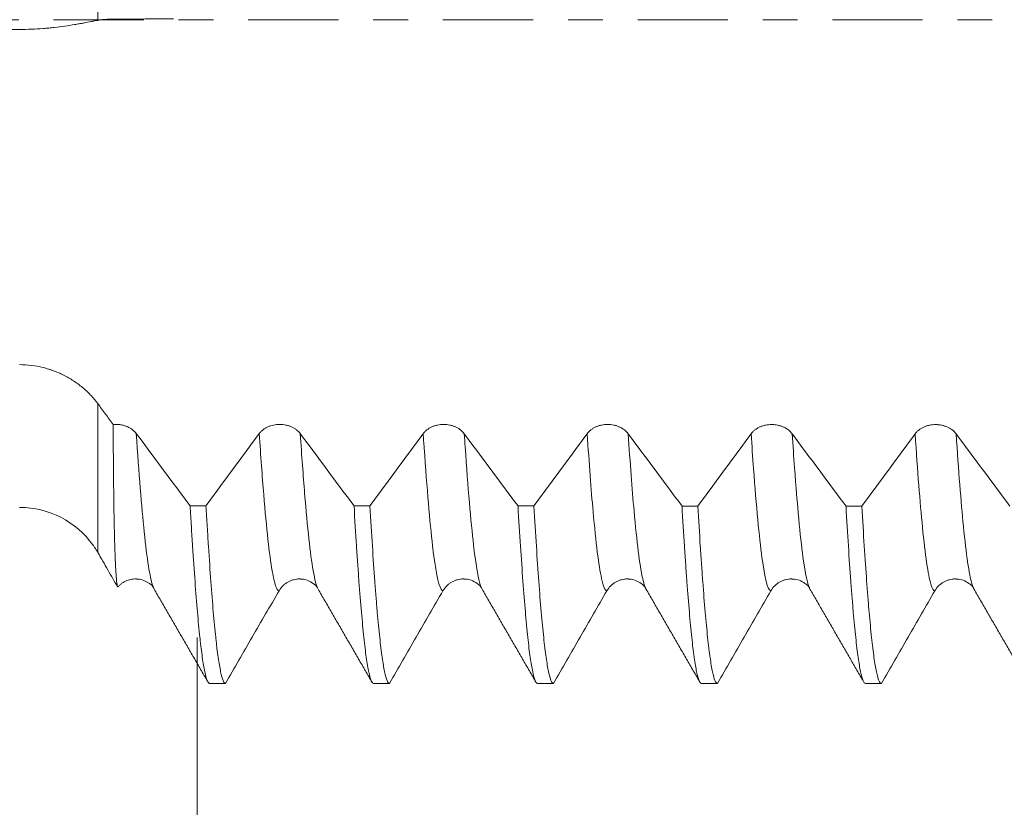
# Model space of a CAD drawing. Units: millimetres. Extents: x -65 to 84, y -67 to 54.
# Drawn here: x 41 to 53, y -10 to 0 of the extents above; entities that cross this region are included whole.
import ezdxf

# ---------------------------------------------------------------- set-up
doc = ezdxf.new("R2010")
doc.units = ezdxf.units.MM
doc.linetypes.add('CENTER', pattern=[47.5, 22, -8.5, 8.5, -8.5])
for name, color, linetype in [('1', 4, 'Continuous'), ('2', 7, 'Continuous'), ('SK2', 7, 'Continuous'), ('SK4', 2, 'CENTER')]:
    doc.layers.add(name, color=color, linetype=linetype)
doc.styles.add('iso_b_vert', font='simplex.shx')
doc.dimstyles.get("Standard").update_dxf_attribs({"dimtxt": 0.18, "dimasz": 0.18, "dimexe": 0.18, "dimexo": 0.0625, "dimgap": 0.09, "dimtad": 1, "dimzin": 0, "dimdsep": 52, "dimtxsty": 'Standard', "dimcen": 0.09, "dimadec": 0, "dimazin": 0, "dimtfac": 1, "dimtdec": 4, "dimtofl": 0, "dimtmove": 0, "dimatfit": 3, "dimfxl": 1, "dimtolj": 1, "dimtzin": 0, "dimarcsym": 0})

# ---------------------------------------------------------------- blocks, each defined once
blk = doc.blocks.new('_U0')
at = {"layer": 'SK2', "lineweight": 13}
for p, q in [((-44.22, -1.5875), (-44.22, -50.910702)), ((65.78, -1.5875), (65.78, -50.910702)), ((-44.22, -48.910702), (65.78, -48.910702))]:
    blk.add_line(p, q, dxfattribs=at)
at = {"layer": 'SK2', "lineweight": 18}
for points in [[(-44.22, -48.910702), (-40.720002, -48.449918), (-40.719998, -49.371485)], [(65.78, -48.910702), (62.280002, -49.371485), (62.279998, -48.449918)]]:
    blk.add_solid(points, dxfattribs=at)
at = {"layer": 'SK2', "lineweight": 18, "insert": (7.047515, -48.025587), "char_height": 3, "attachment_point": 7, "line_spacing_factor": 1.084337, "style": 'iso_b_vert'}
blk.add_mtext('\\W0.6261;110.0', dxfattribs=at)
blk = doc.blocks.new('_U1')
at = {"layer": 'SK2', "lineweight": 13}
for p, q in [((10.78, -1.5875), (10.78, -42.910702)), ((65.78, -1.5875), (65.78, -42.910702)), ((65.78, -40.910702), (10.78, -40.910702))]:
    blk.add_line(p, q, dxfattribs=at)
at = {"layer": 'SK2', "lineweight": 18}
for points in [[(10.78, -40.910702), (14.279998, -40.449918), (14.280002, -41.371485)], [(65.78, -40.910702), (62.280002, -41.371485), (62.279998, -40.449918)]]:
    blk.add_solid(points, dxfattribs=at)
at = {"layer": 'SK2', "lineweight": 18, "insert": (34.918544, -40.025587), "char_height": 3, "attachment_point": 7, "line_spacing_factor": 1.084337, "style": 'iso_b_vert'}
blk.add_mtext('\\W0.7346;55.0', dxfattribs=at)
blk = doc.blocks.new('_U2')
at = {"layer": '2', "lineweight": 13}
for p, q in [((19.03, -1.5875), (19.03, -34.910702)), ((65.78, -1.5875), (65.78, -34.910702)), ((65.78, -32.910702), (19.03, -32.910702))]:
    blk.add_line(p, q, dxfattribs=at)
at = {"layer": '2', "lineweight": 18}
for points in [[(19.03, -32.910702), (22.529998, -32.449918), (22.530002, -33.371485)], [(65.78, -32.910702), (62.280002, -33.371485), (62.279998, -32.449918)]]:
    blk.add_solid(points, dxfattribs=at)
at = {"layer": '2', "lineweight": 18, "insert": (38.885601, -32.025587), "char_height": 3, "attachment_point": 7, "line_spacing_factor": 1.084337, "style": 'iso_b_vert'}
blk.add_mtext('\\W0.7640;46.8', dxfattribs=at)
blk = doc.blocks.new('_U3')
at = {"layer": 'SK2', "lineweight": 13}
for p, q in [((65.78, -1.5875), (65.78, -26.910702)), ((42.78, -7.5335), (42.78, -26.910702)), ((65.78, -24.910702), (42.78, -24.910702))]:
    blk.add_line(p, q, dxfattribs=at)
at = {"layer": 'SK2', "lineweight": 18}
for points in [[(42.78, -24.910702), (46.279998, -24.449918), (46.280002, -25.371485)], [(65.78, -24.910702), (62.280002, -25.371485), (62.279998, -24.449918)]]:
    blk.add_solid(points, dxfattribs=at)
at = {"layer": 'SK2', "lineweight": 18, "insert": (50.918544, -24.025587), "char_height": 3, "attachment_point": 7, "line_spacing_factor": 1.084337, "style": 'iso_b_vert'}
blk.add_mtext('\\W0.7346;23.0', dxfattribs=at)

msp = doc.modelspace()

# ---------------------------------------------------------------- linework, layer by layer
at = {"layer": '1', "lineweight": 13}
for p, q in [((41.569, 4.505), (41.569, -0.005)), ((41.569, -6.496), (41.569, -4.68))]:
    msp.add_line(p, q, dxfattribs=at)
at = {"layer": '1', "lineweight": 18}
msp.add_line((52.256, -6.942), (52.257, -6.944), dxfattribs=at)
msp.add_arc((40.616, -7.046), 1.1, 35.6659, 90, dxfattribs=at)
for points, knots in [([(41.569, -0.005), (41.588, -0.002), (41.607, 0.001), (41.646, 0.006), (41.665, 0.007), (41.723, 0.01), (41.761, 0.011), (41.838, 0.011), (41.876, 0.011), (41.953, 0.011), (41.992, 0.011), (42.184, 0.012), (42.338, 0.012), (42.491, 0.012)], [0, 0, 0, 0, 0.0625, 0.0625, 0.125, 0.125, 0.25, 0.25, 0.375, 0.375, 0.5, 0.5, 1, 1, 1, 1]), ([(40.616, -0.116), (40.665, -0.116), (40.713, -0.115), (40.808, -0.111), (40.855, -0.109), (40.925, -0.103), (40.948, -0.101), (40.994, -0.097), (41.016, -0.094), (41.083, -0.087), (41.126, -0.081), (41.208, -0.069), (41.248, -0.063), (41.305, -0.053), (41.324, -0.05), (41.36, -0.044), (41.377, -0.041), (41.428, -0.031), (41.459, -0.025), (41.503, -0.017), (41.517, -0.014), (41.544, -0.009), (41.557, -0.007), (41.569, -0.005)], [0, 0, 0, 0, 0.125, 0.125, 0.25, 0.25, 0.3125, 0.3125, 0.375, 0.375, 0.5, 0.5, 0.625, 0.625, 0.6875, 0.6875, 0.75, 0.75, 0.875, 0.875, 0.9375, 0.9375, 1, 1, 1, 1]), ([(41.569, -4.68), (41.545, -4.647), (41.518, -4.614), (41.46, -4.552), (41.428, -4.522), (41.377, -4.479), (41.36, -4.465), (41.324, -4.437), (41.305, -4.424), (41.248, -4.386), (41.208, -4.362), (41.126, -4.319), (41.083, -4.3), (41.027, -4.279), (41.016, -4.275), (40.993, -4.267), (40.959, -4.256), (40.925, -4.246), (40.855, -4.229), (40.808, -4.22), (40.713, -4.208), (40.665, -4.205), (40.616, -4.205)], [0, 0, 0, 0, 0.125, 0.125, 0.25, 0.25, 0.3125, 0.3125, 0.375, 0.375, 0.5, 0.5, 0.625, 0.625, 0.65625, 0.65625, 0.6875, 0.75, 0.75, 0.875, 0.875, 1, 1, 1, 1]), ([(41.756, -4.934), (41.725, -4.892), (41.678, -4.828), (41.631, -4.765), (41.6, -4.723), (41.585, -4.701), (41.569, -4.68)], [0, 0, 0, 0, 0.5, 0.75, 0.75, 1, 1, 1, 1]), ([(42.039, -5.046), (42.025, -5.027), (42.008, -5.01), (41.982, -4.991), (41.977, -4.988), (41.966, -4.981), (41.949, -4.971), (41.932, -4.962), (41.913, -4.955), (41.907, -4.953), (41.894, -4.949), (41.887, -4.947), (41.867, -4.941), (41.84, -4.936), (41.812, -4.934), (41.784, -4.933), (41.77, -4.933), (41.756, -4.934)], [0, 0, 0, 0, 0.25, 0.25, 0.3125, 0.3125, 0.375, 0.5, 0.5, 0.5625, 0.5625, 0.625, 0.625, 0.75, 0.875, 0.875, 1, 1, 1, 1]), ([(41.812, -6.918), (41.809, -6.91), (41.805, -6.894), (41.798, -6.84), (41.794, -6.804), (41.79, -6.734), (41.788, -6.708), (41.786, -6.665), (41.785, -6.651), (41.784, -6.62), (41.783, -6.604), (41.78, -6.522), (41.777, -6.447), (41.772, -6.278), (41.77, -6.185), (41.766, -5.981), (41.765, -5.869), (41.763, -5.719), (41.762, -5.688), (41.761, -5.625), (41.76, -5.53), (41.76, -5.431), (41.758, -5.227), (41.757, -5.084), (41.756, -4.934)], [0, 0, 0, 0, 0.125, 0.125, 0.25, 0.25, 0.3125, 0.3125, 0.34375, 0.34375, 0.375, 0.375, 0.5, 0.5, 0.625, 0.625, 0.75, 0.75, 0.78125, 0.78125, 0.8125, 0.875, 0.875, 1, 1, 1, 1]), ([(44.039, -5.046), (44.026, -5.029), (44.011, -5.014), (43.984, -4.993), (43.975, -4.986), (43.955, -4.974), (43.934, -4.963), (43.911, -4.955), (43.888, -4.947), (43.876, -4.944), (43.851, -4.939), (43.839, -4.937), (43.82, -4.935), (43.814, -4.934), (43.801, -4.934), (43.795, -4.933), (43.763, -4.933), (43.738, -4.936), (43.702, -4.944), (43.69, -4.947), (43.666, -4.954), (43.655, -4.959), (43.633, -4.968), (43.623, -4.974), (43.603, -4.986), (43.584, -4.999), (43.567, -5.014), (43.552, -5.029), (43.545, -5.038), (43.538, -5.046)], [0, 0, 0, 0, 0.125, 0.125, 0.1875, 0.1875, 0.25, 0.3125, 0.3125, 0.375, 0.375, 0.4375, 0.4375, 0.46875, 0.46875, 0.5, 0.5, 0.625, 0.625, 0.6875, 0.6875, 0.75, 0.75, 0.8125, 0.8125, 0.875, 0.9375, 0.9375, 1, 1, 1, 1]), ([(46.039, -5.047), (46.026, -5.03), (46.011, -5.015), (45.984, -4.994), (45.975, -4.987), (45.955, -4.975), (45.934, -4.964), (45.911, -4.955), (45.888, -4.948), (45.876, -4.945), (45.851, -4.939), (45.839, -4.938), (45.82, -4.936), (45.814, -4.935), (45.801, -4.934), (45.795, -4.934), (45.763, -4.934), (45.738, -4.937), (45.702, -4.944), (45.69, -4.947), (45.666, -4.955), (45.655, -4.959), (45.633, -4.969), (45.623, -4.975), (45.603, -4.987), (45.584, -5), (45.567, -5.014), (45.552, -5.03), (45.545, -5.038), (45.538, -5.047)], [0, 0, 0, 0, 0.125, 0.125, 0.1875, 0.1875, 0.25, 0.3125, 0.3125, 0.375, 0.375, 0.4375, 0.4375, 0.46875, 0.46875, 0.5, 0.5, 0.625, 0.625, 0.6875, 0.6875, 0.75, 0.75, 0.8125, 0.8125, 0.875, 0.9375, 0.9375, 1, 1, 1, 1]), ([(48.039, -5.048), (48.026, -5.031), (48.011, -5.015), (47.984, -4.994), (47.975, -4.988), (47.955, -4.976), (47.934, -4.965), (47.911, -4.956), (47.888, -4.948), (47.876, -4.945), (47.851, -4.94), (47.839, -4.938), (47.82, -4.936), (47.814, -4.936), (47.801, -4.935), (47.795, -4.935), (47.763, -4.935), (47.739, -4.937), (47.702, -4.945), (47.69, -4.948), (47.666, -4.955), (47.655, -4.96), (47.633, -4.97), (47.623, -4.975), (47.603, -4.987), (47.584, -5), (47.567, -5.015), (47.552, -5.031), (47.545, -5.039), (47.539, -5.047)], [0, 0, 0, 0, 0.125, 0.125, 0.1875, 0.1875, 0.25, 0.3125, 0.3125, 0.375, 0.375, 0.4375, 0.4375, 0.46875, 0.46875, 0.5, 0.5, 0.625, 0.625, 0.6875, 0.6875, 0.75, 0.75, 0.8125, 0.8125, 0.875, 0.9375, 0.9375, 1, 1, 1, 1]), ([(50.039, -5.048), (50.026, -5.031), (50.011, -5.016), (49.984, -4.995), (49.975, -4.988), (49.955, -4.976), (49.934, -4.965), (49.911, -4.957), (49.888, -4.949), (49.876, -4.946), (49.851, -4.941), (49.839, -4.939), (49.82, -4.937), (49.814, -4.936), (49.802, -4.935), (49.795, -4.935), (49.763, -4.935), (49.739, -4.938), (49.702, -4.945), (49.69, -4.949), (49.666, -4.956), (49.655, -4.96), (49.633, -4.97), (49.623, -4.976), (49.603, -4.988), (49.584, -5.001), (49.567, -5.016), (49.552, -5.031), (49.545, -5.04), (49.539, -5.048)], [0, 0, 0, 0, 0.125, 0.125, 0.1875, 0.1875, 0.25, 0.3125, 0.3125, 0.375, 0.375, 0.4375, 0.4375, 0.46875, 0.46875, 0.5, 0.5, 0.625, 0.625, 0.6875, 0.6875, 0.75, 0.75, 0.8125, 0.8125, 0.875, 0.9375, 0.9375, 1, 1, 1, 1]), ([(52.039, -5.049), (52.026, -5.032), (52.011, -5.016), (51.984, -4.995), (51.975, -4.989), (51.955, -4.977), (51.934, -4.966), (51.911, -4.957), (51.888, -4.95), (51.876, -4.946), (51.851, -4.941), (51.839, -4.939), (51.82, -4.937), (51.814, -4.937), (51.802, -4.936), (51.795, -4.936), (51.763, -4.936), (51.739, -4.938), (51.702, -4.946), (51.69, -4.949), (51.666, -4.957), (51.655, -4.961), (51.633, -4.971), (51.623, -4.976), (51.603, -4.989), (51.584, -5.002), (51.567, -5.016), (51.552, -5.032), (51.545, -5.04), (51.539, -5.049)], [0, 0, 0, 0, 0.125, 0.125, 0.1875, 0.1875, 0.25, 0.3125, 0.3125, 0.375, 0.375, 0.4375, 0.4375, 0.46875, 0.46875, 0.5, 0.5, 0.625, 0.625, 0.6875, 0.6875, 0.75, 0.75, 0.8125, 0.8125, 0.875, 0.9375, 0.9375, 1, 1, 1, 1]), ([(42.695, -5.928), (42.7, -6.014), (42.705, -6.098), (42.713, -6.221), (42.715, -6.261), (42.72, -6.341), (42.723, -6.38), (42.735, -6.573), (42.745, -6.716), (42.765, -6.984), (42.775, -7.107), (42.794, -7.334), (42.804, -7.437), (42.817, -7.554), (42.819, -7.576), (42.824, -7.62), (42.832, -7.683), (42.839, -7.74), (42.854, -7.845), (42.864, -7.903), (42.884, -7.997), (42.893, -8.033), (42.908, -8.069), (42.913, -8.078), (42.921, -8.087), (42.923, -8.089), (42.928, -8.093), (42.931, -8.093), (42.933, -8.094)], [0, 0, 0, 0, 0.0625, 0.0625, 0.09375, 0.09375, 0.125, 0.125, 0.25, 0.25, 0.375, 0.375, 0.5, 0.5, 0.53125, 0.53125, 0.5625, 0.625, 0.625, 0.75, 0.75, 0.875, 0.875, 0.9375, 0.9375, 0.96875, 0.96875, 1, 1, 1, 1]), ([(43.127, -8.094), (43.124, -8.093), (43.122, -8.093), (43.117, -8.089), (43.109, -8.082), (43.102, -8.069), (43.087, -8.033), (43.077, -7.997), (43.058, -7.904), (43.048, -7.845), (43.033, -7.74), (43.028, -7.702), (43.02, -7.641), (43.018, -7.62), (43.013, -7.576), (43.01, -7.554), (42.998, -7.438), (42.988, -7.334), (42.968, -7.107), (42.958, -6.984), (42.939, -6.717), (42.929, -6.573), (42.916, -6.38), (42.914, -6.341), (42.909, -6.261), (42.906, -6.221), (42.899, -6.098), (42.894, -6.014), (42.889, -5.928)], [0, 0, 0, 0, 0.03125, 0.03125, 0.0625, 0.125, 0.125, 0.25, 0.25, 0.375, 0.375, 0.4375, 0.4375, 0.46875, 0.46875, 0.5, 0.5, 0.625, 0.625, 0.75, 0.75, 0.875, 0.875, 0.90625, 0.90625, 0.9375, 0.9375, 1, 1, 1, 1]), ([(44.695, -5.929), (44.705, -6.099), (44.715, -6.262), (44.73, -6.492), (44.735, -6.566), (44.742, -6.675), (44.745, -6.711), (44.75, -6.781), (44.752, -6.815), (44.765, -6.985), (44.775, -7.109), (44.795, -7.336), (44.814, -7.542), (44.834, -7.704), (44.849, -7.809), (44.854, -7.842), (44.861, -7.886), (44.864, -7.9), (44.869, -7.927), (44.872, -7.939), (44.884, -7.999), (44.894, -8.034), (44.914, -8.081), (44.923, -8.093), (44.933, -8.094)], [0, 0, 0, 0, 0.125, 0.125, 0.1875, 0.1875, 0.21875, 0.21875, 0.25, 0.25, 0.375, 0.375, 0.5, 0.625, 0.625, 0.6875, 0.6875, 0.71875, 0.71875, 0.75, 0.75, 0.875, 0.875, 1, 1, 1, 1]), ([(45.127, -8.094), (45.117, -8.093), (45.107, -8.081), (45.087, -8.034), (45.077, -7.998), (45.065, -7.939), (45.062, -7.927), (45.057, -7.9), (45.055, -7.886), (45.047, -7.842), (45.042, -7.809), (45.028, -7.704), (45.018, -7.623), (44.998, -7.439), (44.988, -7.336), (44.973, -7.166), (44.968, -7.106), (44.961, -7.013), (44.958, -6.981), (44.953, -6.916), (44.951, -6.883), (44.938, -6.713), (44.928, -6.569), (44.909, -6.262), (44.899, -6.1), (44.889, -5.929)], [0, 0, 0, 0, 0.125, 0.125, 0.25, 0.25, 0.28125, 0.28125, 0.3125, 0.3125, 0.375, 0.375, 0.5, 0.5, 0.625, 0.625, 0.6875, 0.6875, 0.71875, 0.71875, 0.75, 0.75, 0.875, 0.875, 1, 1, 1, 1]), ([(46.695, -5.929), (46.705, -6.102), (46.715, -6.265), (46.735, -6.571), (46.745, -6.714), (46.765, -6.982), (46.775, -7.106), (46.787, -7.249), (46.789, -7.277), (46.794, -7.332), (46.797, -7.358), (46.804, -7.436), (46.809, -7.485), (46.824, -7.624), (46.844, -7.786), (46.864, -7.903), (46.884, -7.997), (46.894, -8.033), (46.909, -8.069), (46.914, -8.078), (46.923, -8.09), (46.928, -8.093), (46.933, -8.094)], [0, 0, 0, 0, 0.125, 0.125, 0.25, 0.25, 0.375, 0.375, 0.40625, 0.40625, 0.4375, 0.4375, 0.5, 0.5, 0.625, 0.75, 0.75, 0.875, 0.875, 0.9375, 0.9375, 1, 1, 1, 1]), ([(47.127, -8.094), (47.122, -8.093), (47.117, -8.09), (47.109, -8.081), (47.107, -8.077), (47.102, -8.068), (47.1, -8.063), (47.087, -8.033), (47.077, -7.997), (47.057, -7.903), (47.048, -7.845), (47.028, -7.705), (47.018, -7.624), (47.003, -7.485), (46.998, -7.436), (46.988, -7.332), (46.983, -7.277), (46.968, -7.106), (46.958, -6.982), (46.939, -6.715), (46.929, -6.571), (46.909, -6.265), (46.899, -6.102), (46.889, -5.929)], [0, 0, 0, 0, 0.0625, 0.0625, 0.09375, 0.09375, 0.125, 0.125, 0.25, 0.25, 0.375, 0.375, 0.5, 0.5, 0.5625, 0.5625, 0.625, 0.625, 0.75, 0.75, 0.875, 0.875, 1, 1, 1, 1]), ([(48.696, -5.93), (48.705, -6.101), (48.715, -6.264), (48.728, -6.457), (48.73, -6.495), (48.735, -6.57), (48.743, -6.681), (48.75, -6.785), (48.765, -6.987), (48.775, -7.11), (48.795, -7.336), (48.805, -7.439), (48.819, -7.578), (48.824, -7.621), (48.832, -7.682), (48.834, -7.702), (48.839, -7.74), (48.842, -7.759), (48.854, -7.847), (48.864, -7.905), (48.884, -7.999), (48.894, -8.034), (48.914, -8.081), (48.924, -8.093), (48.933, -8.094)], [0, 0, 0, 0, 0.125, 0.125, 0.15625, 0.15625, 0.1875, 0.25, 0.25, 0.375, 0.375, 0.5, 0.5, 0.5625, 0.5625, 0.59375, 0.59375, 0.625, 0.625, 0.75, 0.75, 0.875, 0.875, 1, 1, 1, 1]), ([(49.127, -8.094), (49.117, -8.093), (49.107, -8.081), (49.087, -8.034), (49.077, -7.999), (49.058, -7.905), (49.048, -7.847), (49.035, -7.758), (49.033, -7.74), (49.028, -7.702), (49.02, -7.643), (49.013, -7.578), (48.998, -7.439), (48.978, -7.234), (48.959, -6.987), (48.944, -6.785), (48.939, -6.716), (48.931, -6.607), (48.929, -6.57), (48.924, -6.495), (48.921, -6.457), (48.909, -6.264), (48.899, -6.101), (48.889, -5.93)], [0, 0, 0, 0, 0.125, 0.125, 0.25, 0.25, 0.375, 0.375, 0.40625, 0.40625, 0.4375, 0.5, 0.5, 0.625, 0.75, 0.75, 0.8125, 0.8125, 0.84375, 0.84375, 0.875, 0.875, 1, 1, 1, 1]), ([(50.696, -5.931), (50.705, -6.102), (50.715, -6.264), (50.735, -6.57), (50.745, -6.714), (50.76, -6.916), (50.765, -6.981), (50.772, -7.075), (50.775, -7.105), (50.78, -7.165), (50.782, -7.195), (50.795, -7.337), (50.805, -7.44), (50.824, -7.624), (50.834, -7.705), (50.854, -7.845), (50.864, -7.903), (50.876, -7.963), (50.879, -7.974), (50.884, -7.995), (50.891, -8.024), (50.899, -8.046), (50.914, -8.081), (50.924, -8.093), (50.933, -8.094)], [0, 0, 0, 0, 0.125, 0.125, 0.25, 0.25, 0.3125, 0.3125, 0.34375, 0.34375, 0.375, 0.375, 0.5, 0.5, 0.625, 0.625, 0.75, 0.75, 0.78125, 0.78125, 0.8125, 0.875, 0.875, 1, 1, 1, 1]), ([(51.127, -8.094), (51.117, -8.093), (51.107, -8.081), (51.092, -8.046), (51.087, -8.031), (51.08, -8.004), (51.077, -7.995), (51.072, -7.974), (51.07, -7.963), (51.057, -7.903), (51.047, -7.845), (51.028, -7.705), (51.018, -7.624), (50.998, -7.44), (50.988, -7.337), (50.976, -7.194), (50.973, -7.165), (50.968, -7.105), (50.966, -7.074), (50.958, -6.98), (50.953, -6.916), (50.938, -6.714), (50.919, -6.426), (50.899, -6.102), (50.889, -5.931)], [0, 0, 0, 0, 0.125, 0.125, 0.1875, 0.1875, 0.21875, 0.21875, 0.25, 0.25, 0.375, 0.375, 0.5, 0.5, 0.625, 0.625, 0.65625, 0.65625, 0.6875, 0.6875, 0.75, 0.75, 0.875, 1, 1, 1, 1]), ([(41.51, -6.404), (41.517, -6.414), (41.524, -6.424), (41.544, -6.454), (41.557, -6.475), (41.569, -6.496)], [0, 0, 0, 0, 0.334555, 0.334555, 1, 1, 1, 1]), ([(41.569, -6.496), (41.589, -6.531), (41.61, -6.566), (41.65, -6.636), (41.67, -6.672), (41.731, -6.777), (41.772, -6.847), (41.812, -6.918)], [0, 0, 0, 0, 0.25, 0.25, 0.5, 0.5, 1, 1, 1, 1]), ([(41.812, -6.918), (41.82, -6.909), (41.828, -6.901), (41.845, -6.886), (41.854, -6.878), (41.882, -6.859), (41.902, -6.848), (41.945, -6.831), (41.967, -6.825), (42.001, -6.82), (42.012, -6.819), (42.03, -6.819), (42.036, -6.819), (42.042, -6.819)], [0, 0, 0, 0, 0.133103, 0.133103, 0.266205, 0.266205, 0.532411, 0.532411, 0.798616, 0.798616, 0.931719, 0.931719, 1, 1, 1, 1]), ([(42.041, -6.822), (42.058, -6.822), (42.108, -6.824), (42.204, -6.873), (42.249, -6.909), (42.256, -6.942)], [0, 0, 0, 0, 0.115345, 0.365254, 1, 1, 1, 1]), ([(43.78, -6.963), (43.793, -6.941), (43.808, -6.921), (43.835, -6.895), (43.844, -6.886), (43.864, -6.871), (43.885, -6.857), (43.908, -6.846), (43.931, -6.836), (43.943, -6.832), (43.968, -6.826), (43.98, -6.823), (43.999, -6.821), (44.005, -6.82), (44.018, -6.819), (44.024, -6.819), (44.033, -6.819), (44.036, -6.819), (44.039, -6.819)], [0, 0, 0, 0, 0.242866, 0.242866, 0.364299, 0.364299, 0.485732, 0.607165, 0.607165, 0.728598, 0.728598, 0.850031, 0.850031, 0.910748, 0.910748, 0.971464, 0.971464, 1, 1, 1, 1]), ([(44.039, -6.822), (44.057, -6.822), (44.108, -6.824), (44.198, -6.869), (44.244, -6.907), (44.256, -6.942)], [0, 0, 0, 0, 0.129876, 0.393107, 1, 1, 1, 1]), ([(45.78, -6.963), (45.793, -6.941), (45.808, -6.921), (45.835, -6.895), (45.844, -6.886), (45.864, -6.871), (45.885, -6.857), (45.908, -6.846), (45.931, -6.836), (45.943, -6.832), (45.968, -6.826), (45.98, -6.823), (45.999, -6.821), (46.005, -6.82), (46.018, -6.819), (46.024, -6.819), (46.032, -6.819), (46.034, -6.819), (46.036, -6.819)], [0, 0, 0, 0, 0.245437, 0.245437, 0.368155, 0.368155, 0.490873, 0.613592, 0.613592, 0.73631, 0.73631, 0.859028, 0.859028, 0.920388, 0.920388, 0.981747, 0.981747, 1, 1, 1, 1]), ([(46.036, -6.822), (46.054, -6.822), (46.105, -6.823), (46.197, -6.868), (46.244, -6.906), (46.256, -6.942)], [0, 0, 0, 0, 0.128997, 0.392003, 1, 1, 1, 1]), ([(47.78, -6.963), (47.793, -6.941), (47.808, -6.921), (47.835, -6.895), (47.844, -6.886), (47.864, -6.871), (47.885, -6.857), (47.908, -6.846), (47.931, -6.836), (47.943, -6.832), (47.968, -6.825), (47.98, -6.823), (47.999, -6.821), (48.005, -6.82), (48.018, -6.819), (48.024, -6.819), (48.033, -6.819), (48.035, -6.819), (48.038, -6.819)], [0, 0, 0, 0, 0.244156, 0.244156, 0.366233, 0.366233, 0.488311, 0.610389, 0.610389, 0.732467, 0.732467, 0.854544, 0.854544, 0.915583, 0.915583, 0.976622, 0.976622, 1, 1, 1, 1]), ([(48.037, -6.822), (48.056, -6.822), (48.106, -6.824), (48.197, -6.868), (48.244, -6.907), (48.256, -6.941)], [0, 0, 0, 0, 0.129236, 0.392171, 1, 1, 1, 1]), ([(49.78, -6.963), (49.793, -6.941), (49.808, -6.921), (49.835, -6.895), (49.844, -6.886), (49.865, -6.871), (49.885, -6.857), (49.908, -6.846), (49.931, -6.836), (49.943, -6.832), (49.968, -6.826), (49.98, -6.823), (49.999, -6.821), (50.005, -6.82), (50.018, -6.819), (50.024, -6.819), (50.032, -6.819), (50.033, -6.819), (50.035, -6.819)], [0, 0, 0, 0, 0.246268, 0.246268, 0.369402, 0.369402, 0.492536, 0.615669, 0.615669, 0.738803, 0.738803, 0.861937, 0.861937, 0.923504, 0.923504, 0.985071, 0.985071, 1, 1, 1, 1]), ([(50.035, -6.822), (50.053, -6.822), (50.104, -6.823), (50.197, -6.868), (50.244, -6.906), (50.256, -6.942)], [0, 0, 0, 0, 0.129503, 0.392727, 1, 1, 1, 1]), ([(51.78, -6.963), (51.793, -6.941), (51.808, -6.921), (51.835, -6.894), (51.845, -6.886), (51.865, -6.871), (51.885, -6.857), (51.908, -6.846), (51.931, -6.836), (51.944, -6.832), (51.968, -6.825), (51.98, -6.823), (51.999, -6.82), (52.005, -6.82), (52.018, -6.819), (52.024, -6.819), (52.032, -6.819), (52.034, -6.819), (52.035, -6.819)], [0, 0, 0, 0, 0.246078, 0.246078, 0.369117, 0.369117, 0.492156, 0.615195, 0.615195, 0.738234, 0.738234, 0.861273, 0.861273, 0.922793, 0.922793, 0.984312, 0.984312, 1, 1, 1, 1]), ([(52.035, -6.822), (52.053, -6.822), (52.105, -6.823), (52.197, -6.868), (52.244, -6.906), (52.256, -6.941)], [0, 0, 0, 0, 0.128439, 0.391092, 1, 1, 1, 1]), ([(43.127, -8.094), (43.236, -7.905), (43.345, -7.717), (43.508, -7.434), (43.562, -7.34), (43.671, -7.152), (43.726, -7.057), (43.78, -6.963)], [0, 0, 0, 0, 0.5, 0.5, 0.75, 0.75, 1, 1, 1, 1]), ([(45.127, -8.094), (45.236, -7.905), (45.345, -7.717), (45.508, -7.434), (45.562, -7.34), (45.671, -7.152), (45.726, -7.057), (45.78, -6.963)], [0, 0, 0, 0, 0.5, 0.5, 0.75, 0.75, 1, 1, 1, 1]), ([(47.127, -8.094), (47.236, -7.905), (47.345, -7.717), (47.508, -7.434), (47.562, -7.34), (47.671, -7.152), (47.726, -7.057), (47.78, -6.963)], [0, 0, 0, 0, 0.5, 0.5, 0.75, 0.75, 1, 1, 1, 1]), ([(49.127, -8.094), (49.236, -7.905), (49.345, -7.717), (49.508, -7.434), (49.562, -7.34), (49.671, -7.152), (49.726, -7.058), (49.78, -6.963)], [0, 0, 0, 0, 0.5, 0.5, 0.75, 0.75, 1, 1, 1, 1]), ([(51.127, -8.094), (51.236, -7.905), (51.345, -7.717), (51.508, -7.434), (51.562, -7.34), (51.671, -7.152), (51.726, -7.057), (51.78, -6.963)], [0, 0, 0, 0, 0.5, 0.5, 0.75, 0.75, 1, 1, 1, 1])]:
    msp.add_open_spline(points, degree=3, knots=knots, dxfattribs=at)
for points, degree in [([(36.032, -0.114), (37.56, -0.115), (39.088, -0.116), (40.616, -0.116)], 3), ([(42.695, -5.928), (42.477, -5.634), (42.258, -5.34), (42.039, -5.046)], 3), ([(43.538, -5.046), (43.322, -5.341), (43.106, -5.634), (42.889, -5.928)], 3), ([(44.695, -5.929), (44.477, -5.635), (44.258, -5.341), (44.039, -5.046)], 3), ([(45.538, -5.047), (45.322, -5.341), (45.106, -5.635), (44.889, -5.929)], 3), ([(46.695, -5.929), (46.477, -5.636), (46.258, -5.342), (46.039, -5.047)], 3), ([(47.539, -5.047), (47.322, -5.342), (47.106, -5.636), (46.889, -5.929)], 3), ([(48.696, -5.93), (48.477, -5.636), (48.258, -5.342), (48.039, -5.048)], 3), ([(49.539, -5.048), (49.322, -5.343), (49.106, -5.636), (48.889, -5.93)], 3), ([(50.696, -5.931), (50.477, -5.637), (50.258, -5.343), (50.039, -5.048)], 3), ([(51.539, -5.049), (51.322, -5.343), (51.106, -5.637), (50.889, -5.931)], 3), ([(52.696, -5.931), (52.477, -5.638), (52.258, -5.343), (52.039, -5.049)], 3), ([(42.695, -5.928), (42.76, -5.928), (42.824, -5.928), (42.889, -5.928)], 3), ([(44.695, -5.929), (44.76, -5.929), (44.824, -5.929), (44.889, -5.929)], 3), ([(46.695, -5.929), (46.76, -5.929), (46.824, -5.929), (46.889, -5.929)], 3), ([(48.696, -5.93), (48.76, -5.93), (48.825, -5.93), (48.889, -5.93)], 3), ([(50.696, -5.931), (50.76, -5.931), (50.825, -5.931), (50.889, -5.931)], 3), ([(42.256, -6.942), (42.586, -7.512), (42.916, -8.082)], 2), ([(44.256, -6.942), (44.586, -7.512), (44.916, -8.082)], 2), ([(46.256, -6.942), (46.586, -7.512), (46.916, -8.082)], 2), ([(48.256, -6.941), (48.586, -7.512), (48.916, -8.082)], 2), ([(50.256, -6.942), (50.578, -7.498), (50.9, -8.055)], 2), ([(52.256, -6.941), (52.586, -7.512), (52.916, -8.082)], 2), ([(43.127, -8.094), (43.062, -8.094), (42.998, -8.094), (42.933, -8.094)], 3), ([(45.127, -8.094), (45.062, -8.094), (44.998, -8.094), (44.933, -8.094)], 3), ([(47.127, -8.094), (47.062, -8.094), (46.998, -8.094), (46.933, -8.094)], 3), ([(49.127, -8.094), (49.063, -8.094), (48.998, -8.094), (48.933, -8.094)], 3), ([(51.127, -8.094), (51.062, -8.094), (50.998, -8.094), (50.933, -8.094)], 3)]:
    msp.add_open_spline(points, degree=degree, dxfattribs=at)
at = {"layer": '1', "lineweight": 13}
for points, knots in [([(42.039, -5.046), (42.071, -5.529), (42.137, -6.37), (42.21, -6.838), (42.25, -6.931), (42.256, -6.942)], [0, 0, 0, 0, 0.443279, 0.918447, 1, 1, 1, 1]), ([(43.538, -5.046), (43.557, -5.32), (43.609, -6.04), (43.69, -6.78), (43.752, -6.962), (43.78, -6.963)], [0, 0, 0, 0, 0.22555, 0.652084, 1, 1, 1, 1]), ([(44.039, -5.046), (44.057, -5.315), (44.109, -6.032), (44.181, -6.701), (44.236, -6.907), (44.256, -6.942)], [0, 0, 0, 0, 0.246591, 0.721586, 1, 1, 1, 1]), ([(45.538, -5.047), (45.542, -5.107), (45.581, -5.672), (45.653, -6.529), (45.73, -6.928), (45.772, -6.963), (45.78, -6.963)], [0, 0, 0, 0, 0.049086, 0.475611, 0.902135, 1, 1, 1, 1]), ([(46.039, -5.047), (46.043, -5.102), (46.081, -5.664), (46.153, -6.52), (46.222, -6.883), (46.256, -6.942)], [0, 0, 0, 0, 0.0501, 0.525247, 1, 1, 1, 1]), ([(47.539, -5.047), (47.563, -5.41), (47.621, -6.186), (47.702, -6.833), (47.758, -6.963), (47.78, -6.963)], [0, 0, 0, 0, 0.299127, 0.725681, 1, 1, 1, 1]), ([(48.039, -5.048), (48.063, -5.406), (48.121, -6.178), (48.193, -6.763), (48.242, -6.917), (48.256, -6.942)], [0, 0, 0, 0, 0.328774, 0.804091, 1, 1, 1, 1]), ([(49.539, -5.048), (49.548, -5.197), (49.593, -5.831), (49.671, -6.673), (49.742, -6.955), (49.778, -6.963), (49.78, -6.963)], [0, 0, 0, 0, 0.122672, 0.549217, 0.975762, 1, 1, 1, 1]), ([(50.039, -5.048), (50.049, -5.192), (50.093, -5.822), (50.165, -6.602), (50.228, -6.893), (50.256, -6.942)], [0, 0, 0, 0, 0.132056, 0.607141, 1, 1, 1, 1]), ([(51.539, -5.049), (51.569, -5.501), (51.633, -6.325), (51.713, -6.878), (51.764, -6.963), (51.78, -6.963)], [0, 0, 0, 0, 0.372727, 0.799282, 1, 1, 1, 1]), ([(52.039, -5.049), (52.069, -5.496), (52.133, -6.318), (52.205, -6.818), (52.248, -6.927), (52.256, -6.942)], [0, 0, 0, 0, 0.411033, 0.886641, 1, 1, 1, 1])]:
    msp.add_open_spline(points, degree=3, knots=knots, dxfattribs=at)
at = {"layer": 'SK4', "lineweight": 18, "ltscale": 0.05}
msp.add_line((-49.22, 0), (70.78, 0), dxfattribs=at)

# ---------------------------------------------------------------- dimensions: what is measured, and where the dimension line sits
at = {"layer": '2', "lineweight": 18}
dim = msp.add_linear_dim(base=(19.03, -32.911), p1=(65.78, 0), p2=(19.03, 0), dimstyle='Standard', override={"dimtxt": 3, "dimasz": 3.5, "dimexe": 2, "dimexo": 1.5875, "dimgap": 1.5, "dimtad": 1, "dimtih": 1, "dimtoh": 0, "dimdec": 2, "dimlfac": 1, "dimzin": 8, "dimdsep": 46, "dimlunit": 2, "dimpost": '', "dimtxsty": 'iso_b_vert', "dimsah": 1, "dimse1": 0, "dimse2": 0, "dimsd1": 0, "dimsd2": 0, "dimclrd": 2, "dimclre": 2, "dimclrt": 2, "dimtol": 0, "dimtm": -0.1, "dimtfac": 1.166667, "dimtdec": 3, "dimtofl": 1, "dimtmove": 0, "dimtzin": 8, "dimlwd": 13, "dimlwe": 13}, dxfattribs=at)
dim.commit()
dim.dimension.update_dxf_attribs({"geometry": '_U2', "text_midpoint": (42.405, -32.911)})
at = {"layer": 'SK2', "lineweight": 18}
for base, p1, p2, picture, middle in [((65.78, -48.911), (-44.22, 0), (65.78, 0), '_U0', (10.78, -48.911)), ((10.78, -40.911), (65.78, 0), (10.78, 0), '_U1', (38.28, -40.911)), ((42.78, -24.911), (65.78, 0), (42.78, -5.946), '_U3', (54.28, -24.911))]:
    dim = msp.add_linear_dim(base=base, p1=p1, p2=p2, dimstyle='Standard', override={"dimtxt": 3, "dimasz": 3.5, "dimexe": 2, "dimexo": 1.5875, "dimgap": 1.5, "dimtad": 1, "dimtih": 1, "dimtoh": 0, "dimdec": 2, "dimlfac": 1, "dimzin": 8, "dimdsep": 46, "dimlunit": 2, "dimpost": '', "dimtxsty": 'iso_b_vert', "dimsah": 1, "dimse1": 0, "dimse2": 0, "dimsd1": 0, "dimsd2": 0, "dimclrd": 2, "dimclre": 2, "dimclrt": 2, "dimtol": 0, "dimtm": -0.1, "dimtfac": 1.166667, "dimtdec": 3, "dimtofl": 1, "dimtmove": 0, "dimtzin": 8, "dimlwd": 13, "dimlwe": 13}, dxfattribs=at)
    dim.commit()
    dim.dimension.update_dxf_attribs({"geometry": picture, "text_midpoint": middle})

doc.saveas('drawing.dxf')
